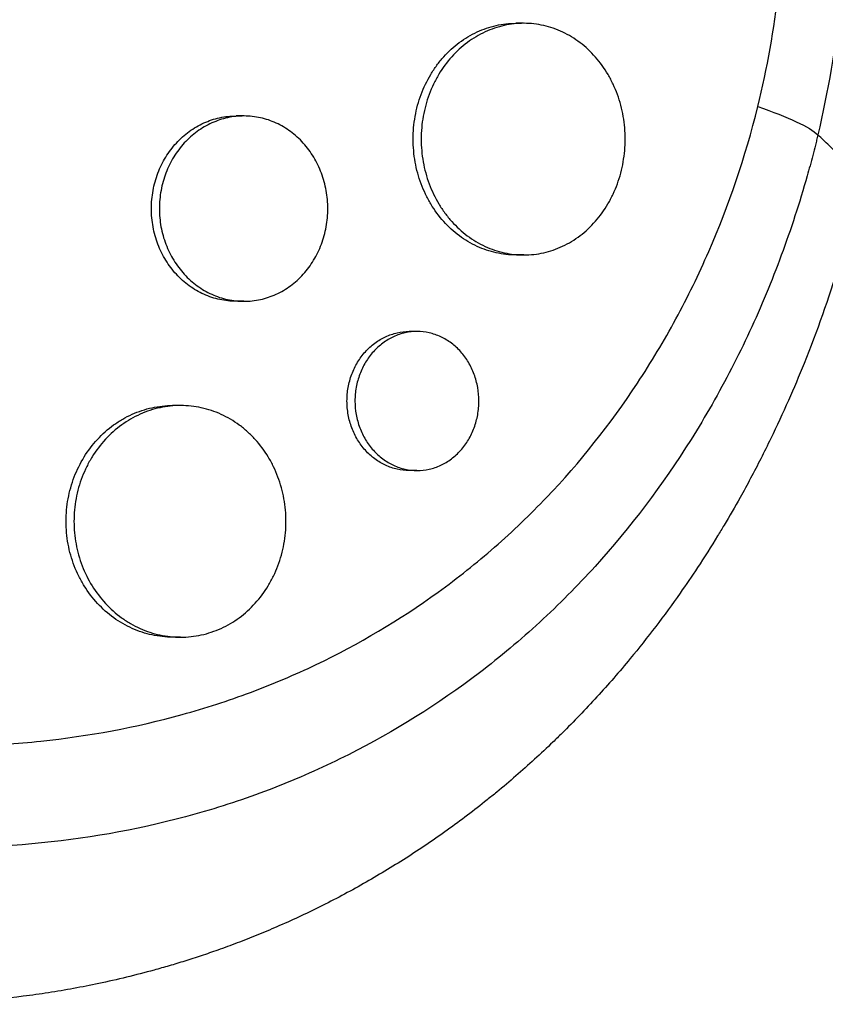
# Model space of a CAD drawing. Units: millimetres. Extents: x -7868 to 10321, y -6774 to 9116.
# Drawn here: x 4968 to 5020, y -383 to -319 of the extents above; entities that cross this region are included whole.
import ezdxf

# ---------------------------------------------------------------- set-up
doc = ezdxf.new("R2010")
doc.units = ezdxf.units.MM
doc.header["$LTSCALE"] = 20
doc.layers.add('2d', color=230, linetype='Continuous')

msp = doc.modelspace()

# ---------------------------------------------------------------- linework, layer by layer
at = {"layer": '2d'}
for p, q in [((5000.665, -319.004), (5000.156, -319.004)), ((4982.557, -325.005), (4982.054, -325.004)), ((5000.675, -334.004), (5000.154, -334.004)), ((4982.567, -337.005), (4982.052, -337.004)), ((4993.776, -338.962), (4993.258, -338.961)), ((4978.452, -343.753), (4977.954, -343.753)), ((4993.765, -347.962), (4993.257, -347.961)), ((4978.466, -358.753), (4977.952, -358.753))]:
    msp.add_line(p, q, dxfattribs=at)
for points, knots in [([(5019.708, -291.773), (5020.36, -294.59), (5020.846, -297.433), (5021.499, -303.171), (5021.665, -306.065), (5021.666, -309.716), (5021.655, -310.448), (5021.614, -311.906), (5021.583, -312.633), (5021.46, -314.81), (5021.337, -316.254), (5020.847, -320.564), (5020.36, -323.41), (5019.708, -326.227)], [0, 0, 0, 0, 0.00868768, 0.00868768, 0.01737537, 0.01737537, 0.01954729, 0.01954729, 0.02171921, 0.02171921, 0.02606305, 0.02606305, 0.03475073, 0.03475073, 0.03475073, 0.03475073]), ([(5015.825, -324.395), (5016.423, -321.904), (5016.875, -319.38), (5017.331, -315.542), (5017.446, -314.255), (5017.563, -312.31), (5017.592, -311.66), (5017.632, -310.354), (5017.642, -309.698), (5017.644, -306.426), (5017.491, -303.833), (5016.887, -298.697), (5016.436, -296.154), (5015.833, -293.636)], [0.0587365, 0.0587365, 0.0587365, 0.0587365, 0.0665555, 0.0665555, 0.070465, 0.070465, 0.07241975, 0.07241975, 0.0743745, 0.0743745, 0.0821935, 0.0821935, 0.09001249, 0.09001249, 0.09001249, 0.09001249]), ([(5000.154, -334.004), (4999.727, -334.004), (4999.306, -333.958), (4998.681, -333.819), (4998.472, -333.761), (4998.058, -333.621), (4997.852, -333.539), (4997.251, -333.261), (4996.869, -333.033), (4996.147, -332.494), (4995.803, -332.18), (4995.184, -331.49), (4994.906, -331.113), (4994.538, -330.499), (4994.422, -330.285), (4994.214, -329.85), (4994.119, -329.628), (4993.866, -328.948), (4993.736, -328.475), (4993.561, -327.498), (4993.517, -327.004), (4993.517, -326.504), (4993.517, -326.005), (4993.561, -325.514), (4993.69, -324.79), (4993.744, -324.55), (4993.873, -324.076), (4993.948, -323.841), (4994.203, -323.156), (4994.41, -322.724), (4994.777, -322.111), (4994.909, -321.911), (4995.19, -321.53), (4995.337, -321.349), (4995.801, -320.831), (4996.137, -320.522), (4996.867, -319.977), (4997.251, -319.748), (4997.849, -319.471), (4998.051, -319.39), (4998.465, -319.25), (4998.677, -319.19), (4999.309, -319.05), (4999.732, -319.004), (5000.156, -319.004)], [0.03546387, 0.03546387, 0.03546387, 0.03546387, 0.03692253, 0.03692253, 0.03766085, 0.03766085, 0.03839916, 0.03839916, 0.0398758, 0.0398758, 0.04135243, 0.04135243, 0.04282906, 0.04282906, 0.04356738, 0.04356738, 0.04430569, 0.04430569, 0.04578233, 0.04578233, 0.04725896, 0.04725896, 0.04725896, 0.04873601, 0.04873601, 0.04947454, 0.04947454, 0.05021306, 0.05021306, 0.05169012, 0.05169012, 0.05242864, 0.05242864, 0.05316717, 0.05316717, 0.05464422, 0.05464422, 0.05612127, 0.05612127, 0.0568598, 0.0568598, 0.05759833, 0.05759833, 0.05906388, 0.05906388, 0.05906388, 0.05906388]), ([(5007.236, -326.504), (5007.236, -326.011), (5007.194, -325.521), (5007.067, -324.791), (5007.014, -324.549), (5006.889, -324.076), (5006.743, -323.614), (5006.56, -323.17), (5006.357, -322.736), (5006.245, -322.523), (5005.885, -321.909), (5005.613, -321.532), (5005.009, -320.843), (5004.672, -320.528), (5003.962, -319.989), (5003.587, -319.76), (5002.994, -319.48), (5002.79, -319.397), (5002.381, -319.256), (5002.174, -319.197), (5001.548, -319.054), (5001.123, -319.005), (5000.257, -319.003), (4999.831, -319.05), (4999.201, -319.189), (4998.992, -319.248), (4998.578, -319.388), (4998.371, -319.47), (4997.77, -319.748), (4997.388, -319.976), (4996.665, -320.515), (4996.321, -320.829), (4995.703, -321.52), (4995.425, -321.896), (4995.056, -322.51), (4994.941, -322.724), (4994.732, -323.159), (4994.638, -323.381), (4994.384, -324.061), (4994.255, -324.534), (4994.079, -325.511), (4994.035, -326.005), (4994.035, -326.504)], [0.02363061, 0.02363061, 0.02363061, 0.02363061, 0.02510711, 0.02510711, 0.02584535, 0.02584535, 0.0265836, 0.02732185, 0.02732185, 0.02806009, 0.02806009, 0.02953659, 0.02953659, 0.03101308, 0.03101308, 0.03248958, 0.03248958, 0.03322782, 0.03322782, 0.03396607, 0.03396607, 0.03544256, 0.03544256, 0.03691906, 0.03691906, 0.0376573, 0.0376573, 0.03839555, 0.03839555, 0.03987204, 0.03987204, 0.04134854, 0.04134854, 0.04282503, 0.04282503, 0.04356328, 0.04356328, 0.04430152, 0.04430152, 0.04577802, 0.04577802, 0.04725451, 0.04725451, 0.04725451, 0.04725451]), ([(5019.708, -326.227), (5019.682, -326.337), (5019.654, -326.45), (5019.599, -326.673), (5019.516, -327.007), (5019.317, -327.783), (5018.898, -329.323), (5018.503, -330.622), (5017.666, -333.195), (5017.045, -334.874), (5015.678, -338.162), (5014.932, -339.771), (5013.715, -342.132), (5013.294, -342.91), (5012.417, -344.448), (5011.964, -345.205), (5009.636, -348.912), (5007.565, -351.649), (5004.145, -355.428), (5002.953, -356.632), (5001.083, -358.356), (5000.445, -358.917), (4999.144, -360.01), (4998.48, -360.541), (4995.126, -363.102), (4992.301, -364.867), (4987.851, -367.112), (4986.333, -367.793), (4984, -368.714), (4983.214, -369.003), (4981.622, -369.549), (4980.815, -369.805), (4976.759, -370.992), (4973.458, -371.643), (4966.744, -372.385), (4963.331, -372.476), (4958.125, -372.19), (4956.391, -372.024), (4952.937, -371.559), (4951.216, -371.259), (4947.784, -370.525), (4946.073, -370.092), (4943.516, -369.342), (4942.663, -369.075), (4940.97, -368.509), (4940.129, -368.211), (4935.956, -366.646), (4932.713, -365.156), (4927.995, -362.565), (4926.447, -361.642), (4924.164, -360.166), (4923.409, -359.659), (4921.913, -358.613), (4921.171, -358.073), (4917.525, -355.319), (4914.79, -352.918), (4909.705, -347.712), (4907.354, -344.906), (4904.691, -341.114), (4904.174, -340.344), (4903.18, -338.789), (4902.7, -338.003), (4901.318, -335.619), (4900.47, -333.995), (4898.927, -330.676), (4898.231, -328.981), (4897.308, -326.381), (4897.021, -325.506), (4896.621, -324.177), (4896.429, -323.51), (4896.219, -322.724), (4896.132, -322.386), (4896.075, -322.16), (4896.046, -322.046), (4896.018, -321.934)], [-0.0000001, -0.0000001, -0.0000001, -0.0000001, 0.0003448, 0.0003448, 0.0006897, 0.0013794, 0.0027589, 0.0055178, 0.0055178, 0.0110357, 0.0110357, 0.0165536, 0.0165536, 0.0193125, 0.0193125, 0.0220714, 0.0220714, 0.0331072, 0.0331072, 0.0386251, 0.0386251, 0.041384, 0.041384, 0.0441429, 0.0441429, 0.0551787, 0.0551787, 0.0606966, 0.0606966, 0.0634555, 0.0634555, 0.0662144, 0.0662144, 0.0772502, 0.0772502, 0.0882859, 0.0882859, 0.0938038, 0.0938038, 0.0993217, 0.0993217, 0.1048396, 0.1048396, 0.1075985, 0.1075985, 0.1103574, 0.1103574, 0.1213932, 0.1213932, 0.1269111, 0.1269111, 0.12967, 0.12967, 0.1324289, 0.1324289, 0.1434647, 0.1434647, 0.1545004, 0.1545004, 0.1572594, 0.1572594, 0.1600183, 0.1600183, 0.1655362, 0.1655362, 0.1710541, 0.1710541, 0.173813, 0.173813, 0.1751925, 0.1758822, 0.1762271, 0.1762271, 0.1765719, 0.1765719, 0.1765719, 0.1765719]), ([(5022.594, -328.991), (5022.536, -329.242), (5022.477, -329.486), (5022.017, -331.39), (5021.565, -333.038), (5020.398, -336.828), (5019.646, -338.952), (5018.486, -341.837), (5018.149, -342.637), (5017.432, -344.26), (5017.052, -345.082), (5016.446, -346.331), (5016.231, -346.765), (5015.58, -348.045), (5015.133, -348.884), (5014.334, -350.316), (5013.989, -350.914), (5013.499, -351.736), (5013.36, -351.966), (5012.796, -352.889), (5012.361, -353.574), (5011.548, -354.807), (5011.173, -355.358), (5009.766, -357.364), (5008.69, -358.778), (5006.864, -360.989), (5006.144, -361.817), (5004.669, -363.431), (5003.914, -364.216), (5002.948, -365.171), (5002.754, -365.361), (5002.168, -365.925), (5001.773, -366.296), (5000.975, -367.026), (5000.572, -367.385), (4999.757, -368.092), (4999.345, -368.44), (4998.721, -368.954), (4998.511, -369.124), (4997.88, -369.63), (4997.455, -369.962), (4996.167, -370.939), (4995.293, -371.567), (4993.515, -372.772), (4992.611, -373.35), (4990.777, -374.455), (4989.845, -374.983), (4988.429, -375.735), (4987.954, -375.979), (4986.561, -376.672), (4985.636, -377.102), (4984.269, -377.696), (4983.837, -377.878), (4982.979, -378.226), (4982.555, -378.393), (4981.712, -378.713), (4981.293, -378.867), (4980.516, -379.142), (4980.159, -379.265), (4979.447, -379.502), (4979.092, -379.617), (4978.4, -379.834), (4978.062, -379.936), (4977.4, -380.13), (4977.076, -380.222), (4975.567, -380.637), (4974.372, -380.928), (4972.092, -381.408), (4971.009, -381.607), (4969.376, -381.86), (4968.831, -381.938), (4966.08, -382.291), (4963.854, -382.457), (4961.051, -382.521), (4960.488, -382.527), (4959.358, -382.523), (4958.791, -382.514), (4957.654, -382.481), (4957.083, -382.457), (4956.227, -382.41), (4955.94, -382.392), (4954.516, -382.296), (4953.377, -382.19), (4951.669, -381.988), (4951.1, -381.914), (4949.388, -381.668), (4948.247, -381.475), (4946.536, -381.142), (4945.966, -381.024), (4943.081, -380.39), (4940.781, -379.765), (4937.342, -378.649), (4936.187, -378.243), (4934.752, -377.7), (4934.465, -377.589), (4933.89, -377.363), (4933.604, -377.249), (4933.034, -377.017), (4932.751, -376.9), (4931.903, -376.543), (4931.339, -376.298), (4929.651, -375.54), (4928.533, -375.006), (4926.866, -374.16), (4926.309, -373.869), (4924.646, -372.975), (4923.549, -372.352), (4921.384, -371.051), (4920.315, -370.374), (4918.734, -369.32), (4918.211, -368.963), (4917.174, -368.235), (4916.659, -367.865), (4912.146, -364.537), (4908.393, -361.199), (4904.02, -356.491), (4903.094, -355.44), (4901.651, -353.71), (4901.116, -353.047), (4899.997, -351.613), (4899.417, -350.84), (4898.527, -349.606), (4898.207, -349.152), (4897.22, -347.719), (4896.57, -346.727), (4894.718, -343.746), (4893.582, -341.715), (4892.035, -338.608), (4891.55, -337.573), (4890.636, -335.494), (4890.206, -334.451), (4889.403, -332.362), (4889.029, -331.316), (4888.506, -329.736), (4888.339, -329.209), (4887.876, -327.692), (4887.597, -326.696), (4887.205, -325.167), (4887.069, -324.604), (4886.944, -324.064)], [-225.679275, -225.679275, -225.679275, -225.679275, -224.94979, -224.94979, -219.832079, -219.832079, -213.027048, -213.027048, -210.382244, -210.382244, -207.608596, -207.608596, -206.12203, -206.12203, -203.187643, -203.187643, -201.04791, -201.04791, -200.213047, -200.213047, -197.682384, -197.682384, -195.593893, -195.593893, -189.988426, -189.988426, -186.499061, -186.499061, -183.014282, -183.014282, -182.143028, -182.143028, -180.401281, -180.401281, -178.662073, -178.662073, -176.920129, -176.920129, -176.047873, -176.047873, -174.302444, -174.302444, -170.808392, -170.808392, -167.317136, -167.317136, -163.826202, -163.826202, -162.080309, -162.080309, -158.744288, -158.744288, -157.210325, -157.210325, -155.721394, -155.721394, -154.263794, -154.263794, -153.031961, -153.031961, -151.815018, -151.815018, -150.665332, -150.665332, -149.566838, -149.566838, -145.564318, -145.564318, -141.992481, -141.992481, -140.21081, -140.21081, -133.021945, -133.021945, -131.217104, -131.217104, -129.405743, -129.405743, -127.585886, -127.585886, -126.673387, -126.673387, -123.043063, -123.043063, -121.228552, -121.228552, -117.582125, -117.582125, -115.754878, -115.754878, -108.330001, -108.330001, -104.545323, -104.545323, -103.595898, -103.595898, -102.644741, -102.644741, -101.703385, -101.703385, -99.81791, -99.81791, -96.030171, -96.030171, -94.114964, -94.114964, -90.281998, -90.281998, -86.455079, -86.455079, -84.543081, -84.543081, -82.634666, -82.634666, -67.669506, -67.669506, -63.503735, -63.503735, -60.975106, -60.975106, -58.107959, -58.107959, -56.46405, -56.46405, -52.951159, -52.951159, -46.069141, -46.069141, -42.689661, -42.689661, -39.358638, -39.358638, -36.078965, -36.078965, -34.446299, -34.446299, -31.397001, -31.397001, -29.787622, -29.787622, -29.787622, -29.787622]), ([(4933.645, -358.826), (4936.048, -359.992), (4938.504, -361.018), (4941.782, -362.177), (4942.558, -362.437), (4944.12, -362.928), (4944.907, -363.161), (4947.27, -363.815), (4948.85, -364.192), (4953.599, -365.149), (4956.779, -365.556), (4960.773, -365.763), (4961.572, -365.789), (4963.16, -365.811), (4963.951, -365.806), (4966.315, -365.746), (4967.877, -365.646), (4972.526, -365.159), (4975.573, -364.591), (4979.317, -363.554), (4980.065, -363.33), (4981.543, -362.851), (4982.273, -362.596), (4984.441, -361.786), (4985.854, -361.187), (4989.996, -359.207), (4992.631, -357.647), (4995.765, -355.379), (4996.383, -354.909), (4997.605, -353.936), (4998.204, -353.436), (4999.963, -351.898), (5001.086, -350.821), (5004.31, -347.438), (5006.266, -344.981), (5008.91, -340.972), (5009.746, -339.576), (5011.287, -336.724), (5011.997, -335.264), (5013.946, -330.783), (5015.008, -327.66), (5015.825, -324.395)], [0.0521568, 0.0521568, 0.0521568, 0.0521568, 0.0603333, 0.0603333, 0.0628472, 0.0628472, 0.065361, 0.065361, 0.0703888, 0.0703888, 0.0804444, 0.0804444, 0.0829582, 0.0829582, 0.0854721, 0.0854721, 0.0904999, 0.0904999, 0.1005554, 0.1005554, 0.1030693, 0.1030693, 0.1055832, 0.1055832, 0.110611, 0.110611, 0.1206665, 0.1206665, 0.1231804, 0.1231804, 0.1256943, 0.1256943, 0.1307221, 0.1307221, 0.1407776, 0.1407776, 0.1458054, 0.1458054, 0.1508332, 0.1508332, 0.1608887, 0.1608887, 0.1608887, 0.1608887]), ([(5015.825, -324.395), (5016.798, -324.729), (5017.643, -325.062), (5018.967, -325.686), (5019.445, -325.977), (5019.708, -326.227)], [0, 0, 0, 0, 0.5, 0.5, 1, 1, 1, 1]), ([(4982.052, -337.004), (4981.697, -337.004), (4981.345, -336.966), (4980.825, -336.854), (4980.653, -336.807), (4980.31, -336.694), (4980.14, -336.627), (4979.642, -336.402), (4979.328, -336.219), (4978.732, -335.785), (4978.45, -335.532), (4977.942, -334.979), (4977.714, -334.677), (4977.412, -334.186), (4977.318, -334.016), (4977.148, -333.669), (4977.071, -333.491), (4976.864, -332.949), (4976.758, -332.573), (4976.616, -331.795), (4976.58, -331.402), (4976.58, -331.004), (4976.58, -330.607), (4976.616, -330.217), (4976.721, -329.64), (4976.764, -329.45), (4976.87, -329.072), (4976.931, -328.884), (4977.139, -328.338), (4977.308, -327.993), (4977.708, -327.341), (4977.94, -327.032), (4978.447, -326.479), (4978.724, -326.231), (4979.174, -325.902), (4979.329, -325.8), (4979.645, -325.616), (4979.968, -325.449), (4980.303, -325.318), (4980.645, -325.204), (4980.82, -325.156), (4981.347, -325.042), (4981.7, -325.004), (4982.054, -325.004)], [0.0282079, 0.0282079, 0.0282079, 0.0282079, 0.02937302, 0.02937302, 0.02996039, 0.02996039, 0.03054776, 0.03054776, 0.0317225, 0.0317225, 0.03289724, 0.03289724, 0.03407198, 0.03407198, 0.03465935, 0.03465935, 0.03524672, 0.03524672, 0.03642146, 0.03642146, 0.0375962, 0.0375962, 0.0375962, 0.03877122, 0.03877122, 0.03935873, 0.03935873, 0.03994624, 0.03994624, 0.04112126, 0.04112126, 0.04229629, 0.04229629, 0.04347131, 0.04347131, 0.04405882, 0.04405882, 0.04464633, 0.04523384, 0.04523384, 0.04582135, 0.04582135, 0.0469945, 0.0469945, 0.0469945, 0.0469945]), ([(4987.993, -331.004), (4987.993, -330.612), (4987.959, -330.222), (4987.855, -329.641), (4987.811, -329.448), (4987.708, -329.071), (4987.648, -328.887), (4987.446, -328.345), (4987.278, -327.996), (4986.882, -327.34), (4986.658, -327.038), (4986.159, -326.485), (4985.881, -326.232), (4985.292, -325.797), (4984.981, -325.613), (4984.489, -325.388), (4984.32, -325.321), (4983.979, -325.206), (4983.807, -325.159), (4983.287, -325.044), (4982.935, -325.005), (4982.217, -325.004), (4981.862, -325.042), (4981.34, -325.155), (4981.167, -325.202), (4980.825, -325.315), (4980.654, -325.382), (4980.157, -325.607), (4979.842, -325.79), (4979.247, -326.224), (4978.964, -326.477), (4978.456, -327.03), (4978.228, -327.332), (4977.927, -327.823), (4977.833, -327.993), (4977.662, -328.34), (4977.585, -328.518), (4977.378, -329.06), (4977.272, -329.436), (4977.13, -330.214), (4977.094, -330.607), (4977.094, -331.005)], [0.01879987, 0.01879987, 0.01879987, 0.01879987, 0.01997458, 0.01997458, 0.02056194, 0.02056194, 0.02114929, 0.02114929, 0.022324, 0.022324, 0.02349871, 0.02349871, 0.02467342, 0.02467342, 0.02584812, 0.02584812, 0.02643548, 0.02643548, 0.02702283, 0.02702283, 0.02819754, 0.02819754, 0.02937225, 0.02937225, 0.0299596, 0.0299596, 0.03054696, 0.03054696, 0.03172167, 0.03172167, 0.03289638, 0.03289638, 0.03407108, 0.03407108, 0.03465844, 0.03465844, 0.03524579, 0.03524579, 0.0364205, 0.0364205, 0.03759521, 0.03759521, 0.03759521, 0.03759521]), ([(4994.035, -326.504), (4994.035, -327.004), (4994.079, -327.495), (4994.208, -328.219), (4994.262, -328.458), (4994.391, -328.933), (4994.467, -329.168), (4994.721, -329.852), (4994.928, -330.285), (4995.295, -330.898), (4995.428, -331.097), (4995.708, -331.479), (4995.856, -331.66), (4996.319, -332.177), (4996.656, -332.486), (4997.386, -333.031), (4997.77, -333.261), (4998.368, -333.537), (4998.571, -333.619), (4998.985, -333.759), (4999.197, -333.818), (4999.833, -333.959), (5000.259, -334.005), (5001.114, -334.004), (5001.547, -333.954), (5002.384, -333.764), (5002.791, -333.624), (5003.384, -333.345), (5003.58, -333.239), (5003.958, -333.009), (5004.141, -332.884), (5004.672, -332.481), (5005.002, -332.173), (5005.613, -331.477), (5005.886, -331.098), (5006.243, -330.49), (5006.353, -330.28), (5006.557, -329.846), (5006.65, -329.62), (5006.899, -328.935), (5007.024, -328.465), (5007.193, -327.499), (5007.236, -326.998), (5007.236, -326.504)], [0, 0, 0, 0, 0.00147691, 0.00147691, 0.00221537, 0.00221537, 0.00295383, 0.00295383, 0.00443074, 0.00443074, 0.0051692, 0.0051692, 0.00590765, 0.00590765, 0.00738457, 0.00738457, 0.00886148, 0.00886148, 0.00959994, 0.00959994, 0.01033839, 0.01033839, 0.01181531, 0.01181531, 0.01329222, 0.01329222, 0.01476913, 0.01476913, 0.01550759, 0.01550759, 0.01624605, 0.01624605, 0.01772296, 0.01772296, 0.01919987, 0.01919987, 0.01993833, 0.01993833, 0.02067679, 0.02067679, 0.0221537, 0.0221537, 0.02363061, 0.02363061, 0.02363061, 0.02363061]), ([(4977.094, -331.005), (4977.094, -331.402), (4977.13, -331.792), (4977.235, -332.369), (4977.279, -332.559), (4977.384, -332.937), (4977.445, -333.125), (4977.653, -333.67), (4977.822, -334.015), (4978.222, -334.668), (4978.455, -334.977), (4978.962, -335.53), (4979.238, -335.778), (4979.688, -336.107), (4979.844, -336.208), (4980.16, -336.393), (4980.482, -336.56), (4980.818, -336.691), (4981.16, -336.804), (4981.335, -336.853), (4981.862, -336.967), (4982.216, -337.005), (4982.925, -337.004), (4983.285, -336.965), (4983.981, -336.812), (4984.319, -336.699), (4984.811, -336.474), (4984.973, -336.389), (4985.287, -336.204), (4985.439, -336.103), (4985.879, -335.778), (4986.152, -335.531), (4986.658, -334.972), (4986.882, -334.668), (4987.177, -334.181), (4987.268, -334.013), (4987.435, -333.666), (4987.512, -333.486), (4987.716, -332.94), (4987.819, -332.566), (4987.957, -331.796), (4987.993, -331.397), (4987.993, -331.004)], [0, 0, 0, 0, 0.00117499, 0.00117499, 0.00176249, 0.00176249, 0.00234998, 0.00234998, 0.00352498, 0.00352498, 0.00469997, 0.00469997, 0.00587496, 0.00587496, 0.00646246, 0.00646246, 0.00704995, 0.00763745, 0.00763745, 0.00822494, 0.00822494, 0.00939994, 0.00939994, 0.01057493, 0.01057493, 0.01174992, 0.01174992, 0.01233742, 0.01233742, 0.01292491, 0.01292491, 0.0140999, 0.0140999, 0.0152749, 0.0152749, 0.01586239, 0.01586239, 0.01644989, 0.01644989, 0.01762488, 0.01762488, 0.01879987, 0.01879987, 0.01879987, 0.01879987]), ([(4993.257, -347.961), (4992.996, -347.961), (4992.738, -347.933), (4992.229, -347.821), (4991.975, -347.736), (4991.489, -347.512), (4991.258, -347.375), (4990.821, -347.051), (4990.613, -346.862), (4990.239, -346.447), (4990.071, -346.221), (4989.775, -345.73), (4989.648, -345.467), (4989.445, -344.924), (4989.367, -344.641), (4989.261, -344.056), (4989.235, -343.76), (4989.235, -343.462), (4989.235, -343.163), (4989.261, -342.869), (4989.365, -342.291), (4989.443, -342.004), (4989.647, -341.457), (4989.772, -341.198), (4990.067, -340.708), (4990.238, -340.477), (4990.611, -340.063), (4990.815, -339.877), (4991.256, -339.549), (4991.489, -339.411), (4991.972, -339.189), (4992.225, -339.103), (4992.74, -338.989), (4992.998, -338.961), (4993.258, -338.961)], [0.02121933, 0.02121933, 0.02121933, 0.02121933, 0.02209586, 0.02209586, 0.02297955, 0.02297955, 0.02386325, 0.02386325, 0.02474694, 0.02474694, 0.02563063, 0.02563063, 0.02651432, 0.02651432, 0.02739801, 0.02739801, 0.0282817, 0.0282817, 0.0282817, 0.02916562, 0.02916562, 0.03004953, 0.03004953, 0.03093345, 0.03093345, 0.03181736, 0.03181736, 0.03270128, 0.03270128, 0.03358519, 0.03358519, 0.03446911, 0.03446911, 0.03535066, 0.03535066, 0.03535066, 0.03535066]), ([(4997.771, -343.462), (4997.771, -343.166), (4997.745, -342.873), (4997.643, -342.29), (4997.565, -342.005), (4997.366, -341.462), (4997.241, -341.2), (4996.949, -340.708), (4996.783, -340.481), (4996.415, -340.067), (4996.21, -339.878), (4995.776, -339.553), (4995.547, -339.416), (4995.065, -339.191), (4994.812, -339.105), (4994.303, -338.991), (4994.044, -338.962), (4993.518, -338.961), (4993.258, -338.99), (4992.747, -339.102), (4992.493, -339.187), (4992.006, -339.411), (4991.775, -339.548), (4991.338, -339.872), (4991.13, -340.061), (4990.756, -340.476), (4990.588, -340.702), (4990.292, -341.193), (4990.165, -341.456), (4989.962, -341.999), (4989.884, -342.282), (4989.778, -342.867), (4989.752, -343.163), (4989.752, -343.462)], [0.01414176, 0.01414176, 0.01414176, 0.01414176, 0.0150254, 0.0150254, 0.01590903, 0.01590903, 0.01679267, 0.01679267, 0.01767631, 0.01767631, 0.01855994, 0.01855994, 0.01944358, 0.01944358, 0.02032721, 0.02032721, 0.02121085, 0.02121085, 0.02209449, 0.02209449, 0.02297812, 0.02297812, 0.02386176, 0.02386176, 0.0247454, 0.0247454, 0.02562903, 0.02562903, 0.02651267, 0.02651267, 0.0273963, 0.0273963, 0.02827994, 0.02827994, 0.02827994, 0.02827994]), ([(4989.752, -343.462), (4989.752, -343.76), (4989.778, -344.054), (4989.882, -344.632), (4989.96, -344.919), (4990.164, -345.466), (4990.289, -345.725), (4990.584, -346.215), (4990.755, -346.446), (4991.128, -346.86), (4991.332, -347.046), (4991.773, -347.374), (4992.006, -347.512), (4992.49, -347.734), (4992.743, -347.82), (4993.258, -347.934), (4993.518, -347.962), (4994.038, -347.961), (4994.302, -347.932), (4994.813, -347.818), (4995.061, -347.733), (4995.544, -347.509), (4995.777, -347.369), (4996.209, -347.045), (4996.41, -346.86), (4996.783, -346.442), (4996.949, -346.214), (4997.239, -345.727), (4997.364, -345.464), (4997.566, -344.917), (4997.642, -344.636), (4997.745, -344.057), (4997.771, -343.757), (4997.771, -343.462)], [0, 0, 0, 0, 0.00088386, 0.00088386, 0.00176772, 0.00176772, 0.00265158, 0.00265158, 0.00353544, 0.00353544, 0.0044193, 0.0044193, 0.00530316, 0.00530316, 0.00618702, 0.00618702, 0.00707088, 0.00707088, 0.00795474, 0.00795474, 0.0088386, 0.0088386, 0.00972246, 0.00972246, 0.01060632, 0.01060632, 0.01149018, 0.01149018, 0.01237404, 0.01237404, 0.0132579, 0.0132579, 0.01414176, 0.01414176, 0.01414176, 0.01414176]), ([(4977.952, -358.753), (4977.504, -358.753), (4977.061, -358.705), (4976.406, -358.565), (4976.189, -358.506), (4975.757, -358.364), (4975.542, -358.281), (4974.916, -357.999), (4974.519, -357.77), (4973.769, -357.227), (4973.413, -356.911), (4972.773, -356.219), (4972.486, -355.842), (4972.106, -355.228), (4971.987, -355.015), (4971.773, -354.581), (4971.676, -354.36), (4971.415, -353.683), (4971.282, -353.212), (4971.102, -352.24), (4971.057, -351.749), (4971.057, -351.253), (4971.057, -350.757), (4971.102, -350.269), (4971.235, -349.549), (4971.29, -349.311), (4971.422, -348.839), (4971.5, -348.605), (4971.761, -347.923), (4971.975, -347.492), (4972.478, -346.676), (4972.771, -346.29), (4973.41, -345.598), (4973.758, -345.288), (4974.325, -344.877), (4974.521, -344.75), (4974.919, -344.519), (4975.325, -344.31), (4975.748, -344.146), (4976.179, -344.004), (4976.399, -343.944), (4977.063, -343.8), (4977.508, -343.753), (4977.954, -343.753)], [0.03523382, 0.03523382, 0.03523382, 0.03523382, 0.03668886, 0.03668886, 0.03742253, 0.03742253, 0.03815619, 0.03815619, 0.03962352, 0.03962352, 0.04109085, 0.04109085, 0.04255818, 0.04255818, 0.04329185, 0.04329185, 0.04402551, 0.04402551, 0.04549284, 0.04549284, 0.04696017, 0.04696017, 0.04696017, 0.04842785, 0.04842785, 0.04916169, 0.04916169, 0.04989553, 0.04989553, 0.05136322, 0.05136322, 0.0528309, 0.0528309, 0.05429858, 0.05429858, 0.05503242, 0.05503242, 0.05576626, 0.0565001, 0.0565001, 0.05723394, 0.05723394, 0.05869941, 0.05869941, 0.05869941, 0.05869941]), ([(4985.287, -351.253), (4985.287, -350.763), (4985.244, -350.276), (4985.113, -349.55), (4985.058, -349.309), (4984.929, -348.838), (4984.78, -348.378), (4984.591, -347.935), (4984.381, -347.503), (4984.266, -347.29), (4983.893, -346.674), (4983.612, -346.297), (4983.142, -345.778), (4982.977, -345.614), (4982.631, -345.301), (4982.45, -345.153), (4981.895, -344.745), (4981.504, -344.515), (4980.886, -344.233), (4980.673, -344.149), (4980.244, -344.006), (4980.028, -343.947), (4979.373, -343.803), (4978.929, -343.754), (4978.026, -343.753), (4977.578, -343.8), (4976.92, -343.942), (4976.703, -344.001), (4976.271, -344.142), (4976.056, -344.226), (4975.429, -344.507), (4975.033, -344.737), (4974.283, -345.279), (4973.926, -345.595), (4973.287, -346.287), (4973, -346.664), (4972.619, -347.278), (4972.501, -347.491), (4972.286, -347.925), (4972.189, -348.146), (4971.929, -348.824), (4971.795, -349.295), (4971.616, -350.266), (4971.57, -350.757), (4971.57, -351.253)], [0.0234825, 0.0234825, 0.0234825, 0.0234825, 0.0249498, 0.0249498, 0.02568345, 0.02568345, 0.0264171, 0.02715076, 0.02715076, 0.02788441, 0.02788441, 0.02935171, 0.02935171, 0.03008536, 0.03008536, 0.03081902, 0.03081902, 0.03228632, 0.03228632, 0.03301997, 0.03301997, 0.03375362, 0.03375362, 0.03522093, 0.03522093, 0.03668823, 0.03668823, 0.03742188, 0.03742188, 0.03815554, 0.03815554, 0.03962284, 0.03962284, 0.04109014, 0.04109014, 0.04255745, 0.04255745, 0.0432911, 0.0432911, 0.04402475, 0.04402475, 0.04549205, 0.04549205, 0.04695936, 0.04695936, 0.04695936, 0.04695936]), ([(4971.57, -351.253), (4971.57, -351.75), (4971.616, -352.238), (4971.748, -352.957), (4971.803, -353.195), (4971.935, -353.667), (4972.013, -353.902), (4972.275, -354.584), (4972.488, -355.015), (4972.992, -355.831), (4973.284, -356.217), (4973.923, -356.908), (4974.272, -357.219), (4974.838, -357.63), (4975.034, -357.757), (4975.433, -357.988), (4975.839, -358.196), (4976.262, -358.361), (4976.693, -358.503), (4976.913, -358.563), (4977.578, -358.706), (4978.023, -358.753), (4978.917, -358.753), (4979.37, -358.704), (4980.246, -358.512), (4980.671, -358.371), (4981.29, -358.089), (4981.495, -357.983), (4981.889, -357.751), (4982.08, -357.626), (4982.633, -357.219), (4982.977, -356.909), (4983.612, -356.21), (4983.893, -355.831), (4984.263, -355.222), (4984.377, -355.012), (4984.587, -354.578), (4984.684, -354.354), (4984.94, -353.671), (4985.068, -353.203), (4985.242, -352.241), (4985.287, -351.743), (4985.287, -351.253)], [0, 0, 0, 0, 0.00146766, 0.00146766, 0.00220148, 0.00220148, 0.00293531, 0.00293531, 0.00440297, 0.00440297, 0.00587062, 0.00587062, 0.00733828, 0.00733828, 0.00807211, 0.00807211, 0.00880594, 0.00953976, 0.00953976, 0.01027359, 0.01027359, 0.01174125, 0.01174125, 0.0132089, 0.0132089, 0.01467656, 0.01467656, 0.01541039, 0.01541039, 0.01614422, 0.01614422, 0.01761187, 0.01761187, 0.01907953, 0.01907953, 0.01981336, 0.01981336, 0.02054718, 0.02054718, 0.02201484, 0.02201484, 0.0234825, 0.0234825, 0.0234825, 0.0234825])]:
    msp.add_open_spline(points, degree=3, knots=knots, dxfattribs=at)
for points, degree in [([(5022.594, -328.991), (5019.708, -326.227)], 1), ([(4976.943, -333.15), (4976.943, -333.15), (4976.943, -333.15), (4976.943, -333.15)], 3), ([(4997.088, -333.15), (4997.088, -333.15), (4997.087, -333.15), (4997.087, -333.15)], 3), ([(4997.607, -333.15), (4997.607, -333.15), (4997.607, -333.15), (4997.607, -333.15)], 3), ([(5017.657, -333.15), (5017.657, -333.15), (5017.657, -333.15), (5017.657, -333.15)], 3)]:
    msp.add_open_spline(points, degree=degree, dxfattribs=at)

doc.saveas('drawing.dxf')
